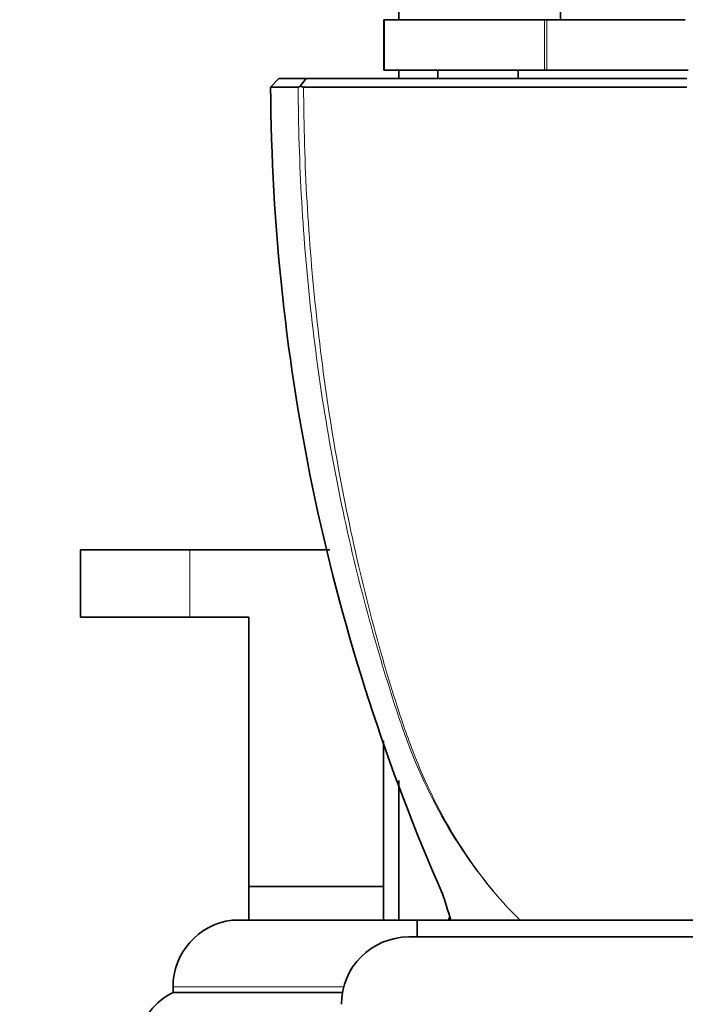
# Model space of a CAD drawing. Units: millimetres. Extents: x 0 to 1437, y 0 to 2221.
# Drawn here: x 1201 to 1240, y 1502 to 1561 of the extents above; entities that cross this region are included whole.
import ezdxf
from ezdxf import colors
from ezdxf.entities.mleader import LeaderData, LeaderLine
from ezdxf.math import Vec2, Vec3

# ---------------------------------------------------------------- set-up
doc = ezdxf.new("R2010")
doc.units = ezdxf.units.MM
doc.layers.add('DV3_Défaut', color=7, linetype='Continuous')
doc.layers.add('Défaut', color=7, linetype='Continuous')

# ---------------------------------------------------------------- blocks, each defined once
blk = doc.blocks.new('_DOT')
at = {"color": 0}
blk.add_line((0, 0), (-1, 0), dxfattribs=at)
at = {"color": 0, "const_width": 0.333}
blk.add_lwpolyline([(-0.1665, 0, 1), (0.1665, 0, 1)], format="xyb", close=True, dxfattribs=at)
blk = doc.blocks.new('SE2')
at = {"layer": 'DV3_Défaut', "color": 7, "linetype": 'Continuous', "lineweight": 35}
for p, q in [((1223.405, 1570.628), (1223.405, 1560.668)), ((1233.005, 1563.168), (1233.005, 1560.668)), ((1222.53, 1560.668), (1222.55, 1560.668)), ((1222.53, 1560.668), (1222.53, 1557.668)), ((1222.55, 1560.668), (1232.062, 1560.668)), ((1232.062, 1560.668), (1232.192, 1560.668)), ((1232.192, 1560.668), (1240.417, 1560.668)), ((1222.55, 1557.668), (1222.53, 1557.668)), ((1222.55, 1557.668), (1232.062, 1557.668)), ((1223.405, 1557.668), (1223.405, 1557.168)), ((1230.505, 1557.668), (1230.505, 1557.168)), ((1232.192, 1557.668), (1232.062, 1557.668)), ((1232.192, 1557.668), (1240.417, 1557.668)), ((1240.592, 1557.668), (1240.417, 1557.668)), ((1216.293, 1557.168), (1215.794, 1556.664)), ((1216.293, 1557.168), (1215.794, 1556.664)), ((1217.561, 1556.717), (1217.91, 1557.168)), ((1211.005, 1529.168), (1204.505, 1529.168)), ((1204.505, 1529.168), (1204.505, 1525.168)), ((1219.323, 1529.168), (1211.005, 1529.168)), ((1211.005, 1525.168), (1204.505, 1525.168)), ((1211.005, 1525.168), (1214.505, 1525.168)), ((1214.505, 1525.168), (1214.505, 1509.168)), ((1222.505, 1509.168), (1222.505, 1517.817)), ((1223.405, 1515.464), (1223.405, 1507.176)), ((1214.505, 1509.168), (1222.505, 1509.168)), ((1214.505, 1509.168), (1214.505, 1507.168)), ((1222.505, 1507.168), (1222.505, 1509.168)), ((1213.516, 1507.168), (1224.505, 1507.168)), ((1223.405, 1507.176), (1223.405, 1507.168)), ((1226.372, 1507.175), (1223.405, 1507.176)), ((1224.505, 1507.168), (1256.505, 1507.168)), ((1224.505, 1507.168), (1224.505, 1506.168)), ((1226.371, 1507.168), (1226.372, 1507.175)), ((1240.44, 1507.173), (1226.549, 1507.175)), ((1224.005, 1506.168), (1257.005, 1506.168)), ((1210.005, 1503.198), (1210.005, 1502.865)), ((1210.005, 1502.865), (1220.066, 1502.865))]:
    blk.add_line(p, q, dxfattribs=at)
at = {"layer": 'DV3_Défaut', "color": 7, "linetype": 'Continuous', "lineweight": 18}
for p, q in [((1222.55, 1560.668), (1222.55, 1557.668)), ((1232.062, 1557.668), (1232.062, 1560.668)), ((1232.192, 1560.668), (1232.192, 1557.668)), ((1211.005, 1529.168), (1211.005, 1525.168)), ((1210.005, 1503.198), (1220.14, 1503.198))]:
    blk.add_line(p, q, dxfattribs=at)
at = {"layer": 'DV3_Défaut', "color": 7, "linetype": 'Continuous', "lineweight": 35}
for centre, radius, start, end in [((-1346.867, 1500.467), 2573.22, 1.262605, 1.273741), ((1217.366, 1557.011), 0.352, 281.26469, 303.57627), ((1217.762, 1557.076), 0.411, 240.85914, 269.19237), ((1336.358, 1557.279), 120.559, 180.29247, 203.77623), ((1214.005, 1503.198), 4, 97.02166, 180), ((1224.005, 1502.168), 4, 90, 180), ((1211.472, 1499.688), 3.5, 114.77921, 172.11745)]:
    blk.add_arc(centre, radius, start, end, dxfattribs=at)
for points, knots in [([(1217.91, 1557.168), (1217.318, 1557.168), (1216.857, 1557.168), (1216.395, 1557.168), (1216.294, 1557.168), (1216.293, 1557.168)], [0, 0, 0, 0, 0.5673862, 0.5673862, 1, 1, 1, 1]), ([(1240.505, 1557.168), (1239.915, 1557.168), (1239.322, 1557.168), (1237.751, 1557.168), (1236.767, 1557.168), (1233.701, 1557.168), (1231.556, 1557.168), (1227.261, 1557.168), (1225.035, 1557.168), (1221.194, 1557.168), (1219.527, 1557.168), (1217.91, 1557.168)], [0, 0, 0, 0, 0.088314, 0.088314, 0.227093, 0.227093, 0.504652, 0.504652, 0.782212, 0.782212, 1, 1, 1, 1]), ([(1215.794, 1556.664), (1215.794, 1556.665), (1215.898, 1556.665), (1216.366, 1556.665), (1216.839, 1556.666), (1217.435, 1556.665)], [0, 0, 0, 0, 0.433871, 0.433871, 1, 1, 1, 1]), ([(1217.756, 1556.665), (1219.384, 1556.666), (1221.093, 1556.665), (1224.996, 1556.665), (1227.271, 1556.664), (1231.652, 1556.664), (1233.842, 1556.665), (1236.966, 1556.666), (1237.969, 1556.666), (1239.48, 1556.667), (1239.997, 1556.667), (1240.505, 1556.668)], [0, 0, 0, 0, 0.220022, 0.220022, 0.501559, 0.501559, 0.783096, 0.783096, 0.923864, 0.923864, 1, 1, 1, 1])]:
    blk.add_open_spline(points, degree=3, knots=knots, dxfattribs=at)
at = {"layer": 'DV3_Défaut', "color": 7, "linetype": 'Continuous', "lineweight": 18}
for points, knots in [([(1230.605, 1507.168), (1229.273, 1508.478), (1228.033, 1510.014), (1225.856, 1513.395), (1224.921, 1515.227), (1223.75, 1518.18), (1223.408, 1519.206), (1222.745, 1521.281), (1222.426, 1522.329), (1221.51, 1525.496), (1220.955, 1527.642), (1219.471, 1534.153), (1218.723, 1538.602), (1217.716, 1547.572), (1217.454, 1552.109), (1217.435, 1556.665)], [0, 0, 0, 0, 0.125, 0.125, 0.25, 0.25, 0.3125, 0.3125, 0.375, 0.375, 0.5, 0.5, 0.75, 0.75, 1, 1, 1, 1]), ([(1217.756, 1556.665), (1217.773, 1552.099), (1218.034, 1547.558), (1219.004, 1538.625), (1219.71, 1534.217), (1221.124, 1527.7), (1221.655, 1525.546), (1222.544, 1522.371), (1222.856, 1521.32), (1223.512, 1519.24), (1223.852, 1518.211), (1225.003, 1515.249), (1225.913, 1513.411), (1228.046, 1510.02), (1229.28, 1508.471), (1230.605, 1507.168)], [0, 0, 0, 0, 0.25, 0.25, 0.5, 0.5, 0.625, 0.625, 0.6875, 0.6875, 0.75, 0.75, 0.875, 0.875, 1, 1, 1, 1])]:
    blk.add_open_spline(points, degree=3, knots=knots, dxfattribs=at)
at = {"layer": 'DV3_Défaut', "color": 7, "linetype": 'Continuous', "lineweight": 35}
for points in [[(1225.988, 1508.813), (1226.157, 1508.263), (1226.329, 1507.715), (1226.505, 1507.168)], [(1226.372, 1507.175), (1226.372, 1507.218), (1226.372, 1507.26), (1226.372, 1507.303)]]:
    blk.add_open_spline(points, degree=3, dxfattribs=at)

msp = doc.modelspace()

# ---------------------------------------------------------------- block references
at = {"layer": 'Défaut'}
msp.add_blockref('SE2', (0, 0), dxfattribs=at)

# ---------------------------------------------------------------- leaders
at = {"layer": 'Défaut', "color": 7, "linetype": 'Continuous', "lineweight": 18}
ml = msp.add_multileader_mtext('Standard', dxfattribs=at)
ml.set_content('{\\pxsm0.9;\\fSolid Edge ISO|b1||i0||c0|p34;\\W1.;26/06/2017\\P}', color=256)
ml.set_leader_properties()
ml.set_arrow_properties(name='DOT')
ml.build(insert=Vec2(0, 0))
ml.multileader.update_dxf_attribs({"leader_type": 0, "dogleg_length": 0, "arrow_head_size": 12})
ctx = ml.context
ctx.base_point, ctx.char_height, ctx.arrow_head_size, ctx.landing_gap_size = Vec3(1148.262, 2214.273), 12, 12, 4.2
notes = []
notes.append((ctx, [(0, (0, 0, 0), (0, 0), (1, 0), 1, [])]))
ctx.mtext.insert = Vec3(1150.262, 2220.394)
for ctx, leaders in notes:
    for number, flags, end, landing, length, lines in leaders:
        leader = LeaderData()
        leader.index, (leader.has_last_leader_line, leader.has_dogleg_vector, leader.attachment_direction) = number, flags
        leader.last_leader_point, leader.dogleg_vector, leader.dogleg_length = Vec3(end), Vec3(landing), length
        for number, points, colour, breaks in lines:
            line = LeaderLine()
            line.index, line.vertices, line.color, line.breaks = number, Vec3.list(points), colors.encode_raw_color(colour), breaks
            leader.lines.append(line)
        ctx.leaders.append(leader)

doc.saveas('drawing.dxf')
